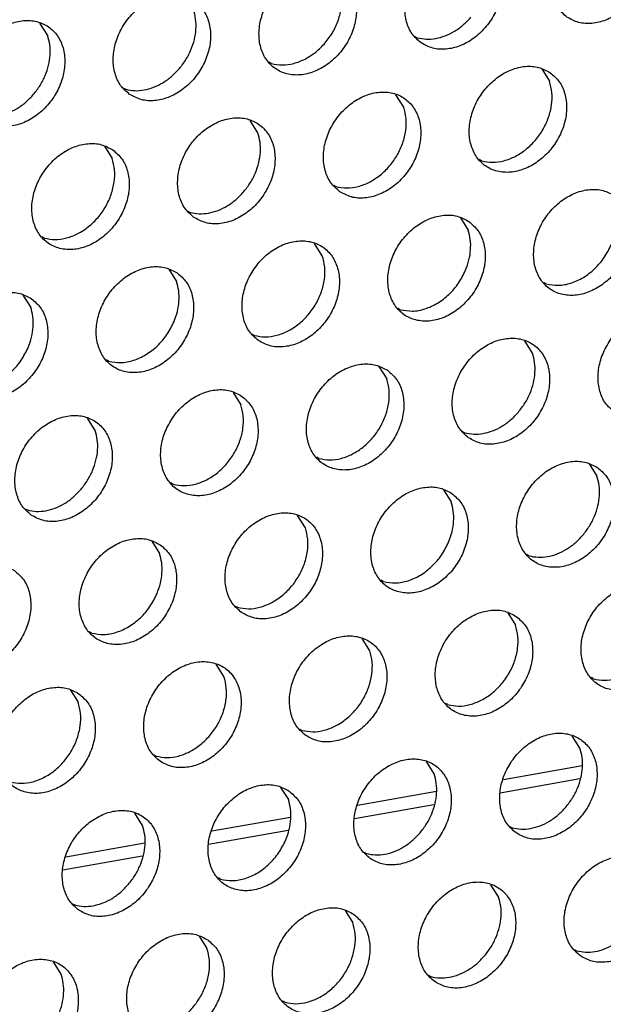
# Model space of a CAD drawing. Units: millimetres. Extents: x 28 to 622, y -25 to 395.
# Drawn here: x 474 to 478, y 67 to 74 of the extents above; entities that cross this region are included whole.
import ezdxf

# ---------------------------------------------------------------- set-up
doc = ezdxf.new("R2010")
doc.units = ezdxf.units.MM

# ---------------------------------------------------------------- blocks, each defined once
blk = doc.blocks.new('frontpaneel_bg63_ansaug_vorne__53', base_point=(1967.012, 246.708))
at = {"color": 1, "linetype": 'Continuous'}
for p, q in [((2371.178, 367.602), (2370.906, 368.036)), ((2384.122, 367.564), (2384.201, 367.519)), ((2379.064, 366.612), (2378.985, 366.657)), ((2388.587, 366.42), (2388.859, 365.986)), ((2373.848, 365.749), (2373.927, 365.704)), ((2383.721, 365.078), (2383.45, 365.512)), ((2378.584, 364.171), (2378.313, 364.605)), ((2373.176, 363.697), (2373.447, 363.263)), ((2386.471, 363.181), (2386.392, 363.225)), ((2381.255, 362.318), (2381.334, 362.273)), ((2376.118, 361.41), (2376.197, 361.365)), ((2385.719, 361.174), (2385.991, 360.74)), ((2371.06, 360.458), (2370.981, 360.503)), ((2380.854, 359.832), (2380.582, 360.266)), ((2375.445, 359.359), (2375.717, 358.925)), ((2388.74, 358.842), (2388.661, 358.887)), ((2370.308, 358.451), (2370.58, 358.017)), ((2383.603, 357.934), (2383.524, 357.979)), ((2378.387, 357.072), (2378.466, 357.027)), ((2388.26, 356.401), (2387.989, 356.835)), ((2373.329, 356.119), (2373.25, 356.164)), ((2382.851, 355.927), (2383.123, 355.493)), ((2377.714, 355.02), (2377.986, 354.586)), ((2372.849, 353.678), (2372.577, 354.112)), ((2385.794, 353.64), (2385.873, 353.596)), ((2380.736, 352.688), (2380.657, 352.733)), ((2390.258, 352.496), (2390.53, 352.062)), ((2375.599, 351.78), (2375.52, 351.825)), ((2385.121, 351.589), (2385.393, 351.155)), ((2370.383, 350.918), (2370.462, 350.873)), ((2380.256, 350.247), (2379.984, 350.681)), ((2374.847, 349.774), (2375.119, 349.339)), ((2388.142, 349.257), (2388.063, 349.302)), ((2383.005, 348.349), (2382.926, 348.394)), ((2377.789, 347.487), (2377.868, 347.442)), ((2387.39, 347.25), (2387.662, 346.816)), ((2372.731, 346.534), (2372.652, 346.579)), ((2382.525, 345.908), (2382.253, 346.342)), ((2377.388, 345.001), (2377.116, 345.435)), ((2390.412, 344.918), (2390.333, 344.963)), ((2371.979, 344.527), (2372.251, 344.093)), ((2385.275, 344.011), (2385.196, 344.055)), ((2380.059, 343.148), (2380.138, 343.103)), ((2389.932, 342.477), (2389.66, 342.911)), ((2374.922, 342.24), (2375.001, 342.195)), ((2384.795, 341.57), (2384.523, 342.004)), ((2390.011, 341.853), (2387.233, 341.362)), ((2389.922, 341.391), (2387.122, 340.896)), ((2379.386, 341.096), (2379.658, 340.662)), ((2384.874, 340.945), (2382.096, 340.454)), ((2374.521, 339.754), (2374.249, 340.189)), ((2384.785, 340.483), (2381.985, 339.988)), ((2379.737, 340.038), (2376.959, 339.547)), ((2379.648, 339.575), (2376.848, 339.081)), ((2387.465, 339.717), (2387.544, 339.672)), ((2374.6, 339.13), (2371.822, 338.639)), ((2382.328, 338.809), (2382.407, 338.764)), ((2374.511, 338.668), (2371.711, 338.173)), ((2377.27, 337.857), (2377.191, 337.902)), ((2387.064, 337.231), (2386.792, 337.665)), ((2372.054, 336.994), (2372.133, 336.949)), ((2381.655, 336.757), (2381.927, 336.323)), ((2376.518, 335.85), (2376.79, 335.416)), ((2389.735, 335.378), (2389.814, 335.333)), ((2371.653, 334.508), (2371.381, 334.942)), ((2384.598, 334.47), (2384.677, 334.425)), ((2379.54, 333.518), (2379.461, 333.563))]:
    blk.add_line(p, q, dxfattribs=at)
for points in [[(2389.475, 368.247), (2389.883, 368.063), (2390.35, 368.027), (2390.838, 368.143), (2391.309, 368.399), (2391.722, 368.777), (2392.047, 369.245), (2392.255, 369.766), (2392.33, 370.296), (2392.266, 370.794), (2392.068, 371.218), (2391.752, 371.536), (2391.344, 371.719), (2390.877, 371.755), (2390.389, 371.64), (2389.918, 371.383), (2389.505, 371.006), (2389.18, 370.538), (2388.972, 370.017), (2388.897, 369.487), (2388.961, 368.989), (2389.159, 368.564), (2389.475, 368.247)], [(2384.338, 367.34), (2384.746, 367.156), (2385.213, 367.12), (2385.701, 367.235), (2386.172, 367.492), (2386.585, 367.87), (2386.91, 368.338), (2387.118, 368.858), (2387.193, 369.388), (2387.129, 369.886), (2386.931, 370.311), (2386.615, 370.628), (2386.207, 370.812), (2385.74, 370.848), (2385.252, 370.733), (2384.781, 370.476), (2384.368, 370.098), (2384.043, 369.63), (2383.835, 369.11), (2383.76, 368.579), (2383.824, 368.081), (2384.022, 367.657), (2384.338, 367.34)], [(2381.478, 369.72), (2381.07, 369.904), (2380.603, 369.94), (2380.115, 369.825), (2379.644, 369.568), (2379.23, 369.19), (2378.906, 368.722), (2378.698, 368.202), (2378.623, 367.671), (2378.687, 367.174), (2378.885, 366.749), (2379.201, 366.432), (2379.609, 366.248), (2380.076, 366.212), (2380.564, 366.327), (2381.034, 366.584), (2381.448, 366.962), (2381.773, 367.43), (2381.981, 367.95), (2382.056, 368.481), (2381.992, 368.979), (2381.794, 369.403), (2381.478, 369.72)], [(2379.064, 366.612), (2379.444, 366.562), (2379.846, 366.617), (2380.246, 366.771), (2380.623, 367.017), (2380.955, 367.341), (2381.226, 367.726), (2381.419, 368.149), (2381.524, 368.589), (2381.535, 369.019), (2381.452, 369.417)], [(2374.064, 365.524), (2374.472, 365.34), (2374.939, 365.305), (2375.427, 365.42), (2375.897, 365.677), (2376.311, 366.054), (2376.635, 366.522), (2376.843, 367.043), (2376.919, 367.573), (2376.855, 368.071), (2376.657, 368.496), (2376.341, 368.813), (2375.933, 368.997), (2375.466, 369.033), (2374.978, 368.917), (2374.507, 368.66), (2374.093, 368.283), (2373.769, 367.815), (2373.561, 367.294), (2373.486, 366.764), (2373.55, 366.266), (2373.748, 365.841), (2374.064, 365.524)], [(2375.818, 366.434), (2376.049, 366.751), (2376.227, 367.098), (2376.346, 367.461), (2376.401, 367.827), (2376.391, 368.181), (2376.315, 368.51)], [(2368.927, 364.617), (2369.335, 364.433), (2369.802, 364.397), (2370.29, 364.512), (2370.76, 364.769), (2371.174, 365.147), (2371.498, 365.615), (2371.706, 366.135), (2371.782, 366.666), (2371.718, 367.163), (2371.52, 367.588), (2371.204, 367.905), (2370.796, 368.089), (2370.329, 368.125), (2369.841, 368.01), (2369.37, 367.753), (2368.956, 367.375), (2368.632, 366.907), (2368.424, 366.387), (2368.349, 365.856), (2368.413, 365.359), (2368.611, 364.934), (2368.927, 364.617)], [(2384.201, 367.519), (2384.516, 367.471), (2384.848, 367.495), (2385.184, 367.589), (2385.512, 367.751), (2385.819, 367.974), (2386.092, 368.249)], [(2370.681, 365.526), (2370.912, 365.843), (2371.09, 366.19), (2371.209, 366.553), (2371.264, 366.919), (2371.254, 367.273), (2371.178, 367.602)], [(2373.927, 365.704), (2374.242, 365.656), (2374.574, 365.68), (2374.91, 365.774), (2375.238, 365.936), (2375.545, 366.158), (2375.818, 366.434)], [(2388.885, 366.289), (2388.477, 366.473), (2388.01, 366.509), (2387.521, 366.394), (2387.051, 366.137), (2386.637, 365.759), (2386.313, 365.291), (2386.105, 364.771), (2386.03, 364.24), (2386.094, 363.743), (2386.292, 363.318), (2386.607, 363.001), (2387.015, 362.817), (2387.482, 362.781), (2387.971, 362.896), (2388.441, 363.153), (2388.855, 363.531), (2389.179, 363.999), (2389.387, 364.519), (2389.462, 365.05), (2389.398, 365.547), (2389.2, 365.972), (2388.885, 366.289)], [(2386.471, 363.181), (2386.851, 363.131), (2387.252, 363.185), (2387.652, 363.34), (2388.029, 363.586), (2388.362, 363.91), (2388.632, 364.295), (2388.825, 364.718), (2388.931, 365.157), (2388.942, 365.588), (2388.859, 365.986)], [(2368.79, 364.797), (2369.105, 364.748), (2369.437, 364.772), (2369.773, 364.866), (2370.101, 365.028), (2370.408, 365.251), (2370.681, 365.526)], [(2381.47, 362.093), (2381.878, 361.909), (2382.345, 361.873), (2382.834, 361.989), (2383.304, 362.246), (2383.718, 362.623), (2384.042, 363.091), (2384.25, 363.612), (2384.325, 364.142), (2384.261, 364.64), (2384.063, 365.065), (2383.748, 365.382), (2383.34, 365.566), (2382.873, 365.601), (2382.384, 365.486), (2381.914, 365.229), (2381.5, 364.852), (2381.176, 364.384), (2380.968, 363.863), (2380.893, 363.333), (2380.957, 362.835), (2381.155, 362.41), (2381.47, 362.093)], [(2381.334, 362.273), (2381.714, 362.224), (2382.115, 362.278), (2382.515, 362.432), (2382.892, 362.678), (2383.225, 363.003), (2383.495, 363.387), (2383.688, 363.811), (2383.793, 364.25), (2383.805, 364.68), (2383.721, 365.078)], [(2376.333, 361.186), (2376.741, 361.002), (2377.208, 360.966), (2377.697, 361.081), (2378.167, 361.338), (2378.581, 361.716), (2378.905, 362.184), (2379.113, 362.704), (2379.188, 363.235), (2379.124, 363.732), (2378.926, 364.157), (2378.611, 364.474), (2378.203, 364.658), (2377.736, 364.694), (2377.247, 364.579), (2376.777, 364.322), (2376.363, 363.944), (2376.039, 363.476), (2375.831, 362.956), (2375.756, 362.425), (2375.82, 361.927), (2376.018, 361.503), (2376.333, 361.186)], [(2378.088, 362.095), (2378.318, 362.412), (2378.496, 362.759), (2378.615, 363.122), (2378.671, 363.488), (2378.66, 363.842), (2378.584, 364.171)], [(2373.474, 363.566), (2373.066, 363.75), (2372.599, 363.786), (2372.11, 363.671), (2371.64, 363.414), (2371.226, 363.036), (2370.902, 362.568), (2370.694, 362.048), (2370.619, 361.518), (2370.683, 361.02), (2370.881, 360.595), (2371.196, 360.278), (2371.604, 360.094), (2372.071, 360.058), (2372.56, 360.173), (2373.03, 360.43), (2373.444, 360.808), (2373.768, 361.276), (2373.976, 361.796), (2374.051, 362.327), (2373.987, 362.825), (2373.789, 363.249), (2373.474, 363.566)], [(2371.06, 360.458), (2371.44, 360.409), (2371.841, 360.463), (2372.241, 360.617), (2372.618, 360.863), (2372.951, 361.187), (2373.221, 361.572), (2373.414, 361.996), (2373.519, 362.435), (2373.531, 362.865), (2373.447, 363.263)], [(2376.197, 361.365), (2376.511, 361.317), (2376.843, 361.341), (2377.18, 361.435), (2377.507, 361.597), (2377.814, 361.82), (2378.088, 362.095)], [(2391.154, 361.951), (2390.746, 362.134), (2390.279, 362.17), (2389.791, 362.055), (2389.32, 361.798), (2388.906, 361.42), (2388.582, 360.952), (2388.374, 360.432), (2388.299, 359.902), (2388.363, 359.404), (2388.561, 358.979), (2388.877, 358.662), (2389.285, 358.478), (2389.752, 358.442), (2390.24, 358.558), (2390.71, 358.814), (2391.124, 359.192), (2391.448, 359.66), (2391.656, 360.18), (2391.732, 360.711), (2391.668, 361.209), (2391.47, 361.633), (2391.154, 361.951)], [(2386.017, 361.043), (2385.609, 361.227), (2385.142, 361.263), (2384.654, 361.147), (2384.183, 360.891), (2383.769, 360.513), (2383.445, 360.045), (2383.237, 359.525), (2383.162, 358.994), (2383.226, 358.496), (2383.424, 358.072), (2383.74, 357.754), (2384.148, 357.571), (2384.615, 357.535), (2385.103, 357.65), (2385.573, 357.907), (2385.987, 358.285), (2386.311, 358.753), (2386.519, 359.273), (2386.595, 359.803), (2386.531, 360.301), (2386.333, 360.726), (2386.017, 361.043)], [(2385.903, 359.328), (2386.022, 359.691), (2386.077, 360.057), (2386.067, 360.411), (2385.991, 360.74)], [(2378.603, 356.847), (2379.011, 356.663), (2379.478, 356.627), (2379.966, 356.742), (2380.436, 356.999), (2380.85, 357.377), (2381.174, 357.845), (2381.382, 358.365), (2381.457, 358.896), (2381.394, 359.394), (2381.196, 359.818), (2380.88, 360.135), (2380.472, 360.319), (2380.005, 360.355), (2379.517, 360.24), (2379.046, 359.983), (2378.632, 359.605), (2378.308, 359.137), (2378.1, 358.617), (2378.025, 358.086), (2378.089, 357.589), (2378.287, 357.164), (2378.603, 356.847)], [(2388.74, 358.842), (2389.164, 358.794), (2389.611, 358.873), (2390.051, 359.073), (2390.453, 359.383), (2390.79, 359.779), (2391.04, 360.235)], [(2378.466, 357.027), (2378.846, 356.977), (2379.248, 357.031), (2379.648, 357.186), (2380.024, 357.432), (2380.357, 357.756), (2380.628, 358.141), (2380.821, 358.564), (2380.926, 359.004), (2380.937, 359.434), (2380.854, 359.832)], [(2375.743, 359.228), (2375.335, 359.412), (2374.868, 359.447), (2374.38, 359.332), (2373.909, 359.075), (2373.495, 358.698), (2373.171, 358.23), (2372.963, 357.709), (2372.888, 357.179), (2372.952, 356.681), (2373.15, 356.256), (2373.466, 355.939), (2373.874, 355.755), (2374.341, 355.72), (2374.829, 355.835), (2375.299, 356.092), (2375.713, 356.469), (2376.037, 356.937), (2376.245, 357.458), (2376.32, 357.988), (2376.256, 358.486), (2376.059, 358.911), (2375.743, 359.228)], [(2383.603, 357.934), (2384.027, 357.886), (2384.474, 357.965), (2384.914, 358.166), (2385.316, 358.475), (2385.653, 358.871), (2385.903, 359.328)], [(2375.629, 357.513), (2375.748, 357.876), (2375.803, 358.242), (2375.793, 358.596), (2375.717, 358.925)], [(2370.606, 358.32), (2370.198, 358.504), (2369.731, 358.54), (2369.243, 358.425), (2368.772, 358.168), (2368.358, 357.79), (2368.034, 357.322), (2367.826, 356.802), (2367.751, 356.271), (2367.815, 355.773), (2368.013, 355.349), (2368.329, 355.032), (2368.737, 354.848), (2369.204, 354.812), (2369.692, 354.927), (2370.162, 355.184), (2370.576, 355.562), (2370.9, 356.03), (2371.108, 356.55), (2371.183, 357.081), (2371.119, 357.578), (2370.922, 358.003), (2370.606, 358.32)], [(2370.492, 356.605), (2370.611, 356.968), (2370.666, 357.334), (2370.656, 357.688), (2370.58, 358.017)], [(2373.329, 356.119), (2373.753, 356.071), (2374.2, 356.15), (2374.64, 356.351), (2375.042, 356.66), (2375.379, 357.056), (2375.629, 357.513)], [(2391.146, 354.323), (2391.554, 354.139), (2392.021, 354.104), (2392.51, 354.219), (2392.98, 354.476), (2393.394, 354.853), (2393.718, 355.321), (2393.926, 355.842), (2394.001, 356.372), (2393.937, 356.87), (2393.739, 357.295), (2393.424, 357.612), (2393.016, 357.796), (2392.549, 357.832), (2392.06, 357.716), (2391.59, 357.459), (2391.176, 357.082), (2390.852, 356.614), (2390.644, 356.093), (2390.569, 355.563), (2390.633, 355.065), (2390.831, 354.64), (2391.146, 354.323)], [(2386.009, 353.416), (2386.417, 353.232), (2386.884, 353.196), (2387.373, 353.311), (2387.843, 353.568), (2388.257, 353.946), (2388.581, 354.414), (2388.789, 354.934), (2388.864, 355.465), (2388.8, 355.962), (2388.602, 356.387), (2388.287, 356.704), (2387.879, 356.888), (2387.412, 356.924), (2386.923, 356.809), (2386.453, 356.552), (2386.039, 356.174), (2385.715, 355.706), (2385.507, 355.186), (2385.432, 354.655), (2385.496, 354.158), (2385.694, 353.733), (2386.009, 353.416)], [(2368.192, 355.212), (2368.616, 355.163), (2369.063, 355.242), (2369.503, 355.443), (2369.905, 355.752), (2370.242, 356.149), (2370.492, 356.605)], [(2387.764, 354.325), (2387.994, 354.642), (2388.172, 354.989), (2388.291, 355.352), (2388.347, 355.718), (2388.336, 356.072), (2388.26, 356.401)], [(2383.15, 355.797), (2382.742, 355.981), (2382.275, 356.016), (2381.786, 355.901), (2381.316, 355.644), (2380.902, 355.267), (2380.578, 354.799), (2380.37, 354.278), (2380.295, 353.748), (2380.359, 353.25), (2380.557, 352.825), (2380.872, 352.508), (2381.28, 352.324), (2381.747, 352.288), (2382.236, 352.404), (2382.706, 352.66), (2383.12, 353.038), (2383.444, 353.506), (2383.652, 354.027), (2383.727, 354.557), (2383.663, 355.055), (2383.465, 355.479), (2383.15, 355.797)], [(2380.736, 352.688), (2381.116, 352.639), (2381.517, 352.693), (2381.917, 352.847), (2382.294, 353.093), (2382.627, 353.418), (2382.897, 353.802), (2383.09, 354.226), (2383.195, 354.665), (2383.207, 355.095), (2383.123, 355.493)], [(2378.012, 354.889), (2377.605, 355.073), (2377.138, 355.109), (2376.649, 354.994), (2376.179, 354.737), (2375.765, 354.359), (2375.441, 353.891), (2375.233, 353.371), (2375.158, 352.84), (2375.222, 352.342), (2375.42, 351.918), (2375.735, 351.601), (2376.143, 351.417), (2376.61, 351.381), (2377.099, 351.496), (2377.569, 351.753), (2377.983, 352.131), (2378.307, 352.599), (2378.515, 353.119), (2378.59, 353.65), (2378.526, 354.147), (2378.328, 354.572), (2378.012, 354.889)], [(2375.599, 351.78), (2375.979, 351.731), (2376.38, 351.785), (2376.78, 351.94), (2377.157, 352.186), (2377.49, 352.51), (2377.76, 352.895), (2377.953, 353.318), (2378.058, 353.757), (2378.07, 354.188), (2377.986, 354.586)], [(2370.598, 350.693), (2371.006, 350.509), (2371.473, 350.473), (2371.962, 350.588), (2372.432, 350.845), (2372.846, 351.223), (2373.17, 351.691), (2373.378, 352.211), (2373.453, 352.742), (2373.389, 353.24), (2373.191, 353.664), (2372.875, 353.981), (2372.468, 354.165), (2372.001, 354.201), (2371.512, 354.086), (2371.042, 353.829), (2370.628, 353.451), (2370.304, 352.983), (2370.096, 352.463), (2370.021, 351.932), (2370.085, 351.435), (2370.283, 351.01), (2370.598, 350.693)], [(2385.873, 353.596), (2386.187, 353.547), (2386.519, 353.571), (2386.856, 353.665), (2387.183, 353.827), (2387.49, 354.05), (2387.764, 354.325)], [(2372.353, 351.602), (2372.583, 351.92), (2372.761, 352.266), (2372.88, 352.63), (2372.936, 352.995), (2372.925, 353.349), (2372.849, 353.678)], [(2390.556, 352.365), (2390.148, 352.549), (2389.681, 352.585), (2389.193, 352.47), (2388.722, 352.213), (2388.308, 351.835), (2387.984, 351.367), (2387.776, 350.847), (2387.701, 350.317), (2387.765, 349.819), (2387.963, 349.394), (2388.279, 349.077), (2388.687, 348.893), (2389.154, 348.857), (2389.642, 348.972), (2390.112, 349.229), (2390.526, 349.607), (2390.85, 350.075), (2391.058, 350.595), (2391.133, 351.126), (2391.069, 351.624), (2390.872, 352.048), (2390.556, 352.365)], [(2390.033, 349.986), (2390.264, 350.304), (2390.442, 350.65), (2390.561, 351.014), (2390.616, 351.379), (2390.606, 351.733), (2390.53, 352.062)], [(2385.419, 351.458), (2385.011, 351.642), (2384.544, 351.678), (2384.056, 351.562), (2383.585, 351.306), (2383.171, 350.928), (2382.847, 350.46), (2382.639, 349.939), (2382.564, 349.409), (2382.628, 348.911), (2382.826, 348.487), (2383.142, 348.169), (2383.55, 347.986), (2384.017, 347.95), (2384.505, 348.065), (2384.975, 348.322), (2385.389, 348.699), (2385.713, 349.167), (2385.921, 349.688), (2385.996, 350.218), (2385.932, 350.716), (2385.735, 351.141), (2385.419, 351.458)], [(2370.462, 350.873), (2370.776, 350.825), (2371.108, 350.848), (2371.445, 350.943), (2371.772, 351.104), (2372.079, 351.327), (2372.353, 351.602)], [(2385.305, 349.743), (2385.424, 350.106), (2385.479, 350.472), (2385.469, 350.826), (2385.393, 351.155)], [(2378.005, 347.262), (2378.413, 347.078), (2378.88, 347.042), (2379.368, 347.157), (2379.838, 347.414), (2380.252, 347.792), (2380.576, 348.26), (2380.784, 348.78), (2380.859, 349.311), (2380.795, 349.809), (2380.598, 350.233), (2380.282, 350.55), (2379.874, 350.734), (2379.407, 350.77), (2378.919, 350.655), (2378.448, 350.398), (2378.034, 350.02), (2377.71, 349.552), (2377.502, 349.032), (2377.427, 348.501), (2377.491, 348.004), (2377.689, 347.579), (2378.005, 347.262)], [(2377.868, 347.442), (2378.248, 347.392), (2378.649, 347.446), (2379.05, 347.601), (2379.426, 347.847), (2379.759, 348.171), (2380.03, 348.556), (2380.223, 348.979), (2380.328, 349.419), (2380.339, 349.849), (2380.256, 350.247)], [(2375.145, 349.643), (2374.737, 349.827), (2374.27, 349.862), (2373.782, 349.747), (2373.311, 349.49), (2372.897, 349.113), (2372.573, 348.645), (2372.365, 348.124), (2372.29, 347.594), (2372.354, 347.096), (2372.552, 346.671), (2372.868, 346.354), (2373.276, 346.17), (2373.743, 346.135), (2374.231, 346.25), (2374.701, 346.507), (2375.115, 346.884), (2375.439, 347.352), (2375.647, 347.873), (2375.722, 348.403), (2375.658, 348.901), (2375.461, 349.326), (2375.145, 349.643)], [(2388.142, 349.257), (2388.457, 349.209), (2388.789, 349.232), (2389.125, 349.327), (2389.453, 349.488), (2389.76, 349.711), (2390.033, 349.986)], [(2383.005, 348.349), (2383.429, 348.301), (2383.876, 348.38), (2384.316, 348.581), (2384.718, 348.89), (2385.055, 349.286), (2385.305, 349.743)], [(2375.031, 347.928), (2375.15, 348.291), (2375.205, 348.657), (2375.195, 349.011), (2375.119, 349.339)], [(2370.008, 348.735), (2369.6, 348.919), (2369.133, 348.955), (2368.645, 348.84), (2368.174, 348.583), (2367.76, 348.205), (2367.436, 347.737), (2367.228, 347.217), (2367.153, 346.686), (2367.217, 346.188), (2367.415, 345.764), (2367.731, 345.447), (2368.139, 345.263), (2368.606, 345.227), (2369.094, 345.342), (2369.564, 345.599), (2369.978, 345.977), (2370.302, 346.445), (2370.51, 346.965), (2370.585, 347.496), (2370.521, 347.993), (2370.324, 348.418), (2370.008, 348.735)], [(2392.825, 348.027), (2392.418, 348.211), (2391.951, 348.246), (2391.462, 348.131), (2390.992, 347.874), (2390.578, 347.497), (2390.254, 347.029), (2390.046, 346.508), (2389.971, 345.978), (2390.035, 345.48), (2390.233, 345.055), (2390.548, 344.738), (2390.956, 344.554), (2391.423, 344.519), (2391.912, 344.634), (2392.382, 344.891), (2392.796, 345.268), (2393.12, 345.736), (2393.328, 346.257), (2393.403, 346.787), (2393.339, 347.285), (2393.141, 347.71), (2392.825, 348.027)], [(2372.731, 346.534), (2373.155, 346.486), (2373.602, 346.565), (2374.042, 346.766), (2374.444, 347.075), (2374.781, 347.471), (2375.031, 347.928)], [(2390.412, 344.918), (2390.792, 344.869), (2391.193, 344.923), (2391.593, 345.077), (2391.97, 345.323), (2392.303, 345.648), (2392.573, 346.032), (2392.766, 346.456), (2392.871, 346.895), (2392.883, 347.325), (2392.799, 347.724)], [(2387.688, 347.119), (2387.281, 347.303), (2386.813, 347.339), (2386.325, 347.224), (2385.855, 346.967), (2385.441, 346.589), (2385.117, 346.121), (2384.909, 345.601), (2384.834, 345.07), (2384.898, 344.572), (2385.096, 344.148), (2385.411, 343.831), (2385.819, 343.647), (2386.286, 343.611), (2386.775, 343.726), (2387.245, 343.983), (2387.659, 344.361), (2387.983, 344.829), (2388.191, 345.349), (2388.266, 345.88), (2388.202, 346.377), (2388.004, 346.802), (2387.688, 347.119)], [(2385.275, 344.011), (2385.655, 343.961), (2386.056, 344.015), (2386.456, 344.17), (2386.833, 344.416), (2387.166, 344.74), (2387.436, 345.125), (2387.629, 345.548), (2387.734, 345.987), (2387.746, 346.418), (2387.662, 346.816)], [(2380.274, 342.923), (2380.682, 342.739), (2381.149, 342.703), (2381.638, 342.819), (2382.108, 343.075), (2382.522, 343.453), (2382.846, 343.921), (2383.054, 344.442), (2383.129, 344.972), (2383.065, 345.47), (2382.867, 345.894), (2382.551, 346.212), (2382.144, 346.395), (2381.676, 346.431), (2381.188, 346.316), (2380.718, 346.059), (2380.304, 345.682), (2379.98, 345.214), (2379.772, 344.693), (2379.697, 344.163), (2379.761, 343.665), (2379.959, 343.24), (2380.274, 342.923)], [(2380.138, 343.103), (2380.518, 343.054), (2380.919, 343.108), (2381.319, 343.262), (2381.696, 343.508), (2382.029, 343.832), (2382.299, 344.217), (2382.492, 344.641), (2382.597, 345.08), (2382.609, 345.51), (2382.525, 345.908)], [(2375.137, 342.016), (2375.545, 341.832), (2376.012, 341.796), (2376.501, 341.911), (2376.971, 342.168), (2377.385, 342.546), (2377.709, 343.014), (2377.917, 343.534), (2377.992, 344.064), (2377.928, 344.562), (2377.73, 344.987), (2377.414, 345.304), (2377.007, 345.488), (2376.539, 345.524), (2376.051, 345.409), (2375.581, 345.152), (2375.167, 344.774), (2374.843, 344.306), (2374.635, 343.786), (2374.56, 343.255), (2374.624, 342.757), (2374.822, 342.333), (2375.137, 342.016)], [(2375.001, 342.195), (2375.381, 342.146), (2375.782, 342.2), (2376.182, 342.354), (2376.559, 342.601), (2376.892, 342.925), (2377.162, 343.309), (2377.355, 343.733), (2377.46, 344.172), (2377.472, 344.603), (2377.388, 345.001)], [(2372.277, 344.396), (2371.87, 344.58), (2371.402, 344.616), (2370.914, 344.501), (2370.444, 344.244), (2370.03, 343.866), (2369.706, 343.398), (2369.498, 342.878), (2369.423, 342.347), (2369.487, 341.85), (2369.684, 341.425), (2370, 341.108), (2370.408, 340.924), (2370.875, 340.888), (2371.364, 341.003), (2371.834, 341.26), (2372.248, 341.638), (2372.572, 342.106), (2372.78, 342.626), (2372.855, 343.157), (2372.791, 343.655), (2372.593, 344.079), (2372.277, 344.396)], [(2369.864, 341.288), (2370.244, 341.238), (2370.645, 341.293), (2371.045, 341.447), (2371.422, 341.693), (2371.755, 342.017), (2372.025, 342.402), (2372.218, 342.825), (2372.323, 343.265), (2372.335, 343.695), (2372.251, 344.093)], [(2387.681, 339.492), (2388.089, 339.308), (2388.556, 339.272), (2389.044, 339.387), (2389.514, 339.644), (2389.928, 340.022), (2390.252, 340.49), (2390.46, 341.01), (2390.535, 341.541), (2390.471, 342.039), (2390.274, 342.463), (2389.958, 342.78), (2389.55, 342.964), (2389.083, 343), (2388.595, 342.885), (2388.124, 342.628), (2387.71, 342.25), (2387.386, 341.782), (2387.178, 341.262), (2387.103, 340.731), (2387.167, 340.234), (2387.365, 339.809), (2387.681, 339.492)], [(2389.435, 340.401), (2389.666, 340.719), (2389.844, 341.065), (2389.963, 341.429), (2390.018, 341.794), (2390.008, 342.148), (2389.932, 342.477)], [(2382.544, 338.584), (2382.952, 338.4), (2383.419, 338.365), (2383.907, 338.48), (2384.377, 338.737), (2384.791, 339.114), (2385.115, 339.582), (2385.323, 340.103), (2385.398, 340.633), (2385.334, 341.131), (2385.137, 341.556), (2384.821, 341.873), (2384.413, 342.057), (2383.946, 342.093), (2383.458, 341.977), (2382.987, 341.721), (2382.573, 341.343), (2382.249, 340.875), (2382.041, 340.354), (2381.966, 339.824), (2382.03, 339.326), (2382.228, 338.902), (2382.544, 338.584)], [(2384.298, 339.494), (2384.529, 339.811), (2384.707, 340.158), (2384.826, 340.521), (2384.881, 340.887), (2384.871, 341.241), (2384.795, 341.57)], [(2379.684, 340.965), (2379.276, 341.149), (2378.809, 341.185), (2378.32, 341.07), (2377.85, 340.813), (2377.436, 340.435), (2377.112, 339.967), (2376.904, 339.447), (2376.829, 338.916), (2376.893, 338.419), (2377.091, 337.994), (2377.407, 337.677), (2377.815, 337.493), (2378.282, 337.457), (2378.77, 337.572), (2379.24, 337.829), (2379.654, 338.207), (2379.978, 338.675), (2380.186, 339.195), (2380.261, 339.726), (2380.197, 340.223), (2380, 340.648), (2379.684, 340.965)], [(2379.57, 339.25), (2379.689, 339.613), (2379.744, 339.979), (2379.734, 340.333), (2379.658, 340.662)], [(2372.27, 336.769), (2372.678, 336.585), (2373.145, 336.549), (2373.633, 336.665), (2374.103, 336.922), (2374.517, 337.299), (2374.841, 337.767), (2375.049, 338.288), (2375.124, 338.818), (2375.06, 339.316), (2374.863, 339.741), (2374.547, 340.058), (2374.139, 340.242), (2373.672, 340.277), (2373.183, 340.162), (2372.713, 339.905), (2372.299, 339.528), (2371.975, 339.06), (2371.767, 338.539), (2371.692, 338.009), (2371.756, 337.511), (2371.954, 337.086), (2372.27, 336.769)], [(2387.544, 339.672), (2387.859, 339.624), (2388.191, 339.647), (2388.527, 339.742), (2388.855, 339.903), (2389.161, 340.126), (2389.435, 340.401)], [(2374.024, 337.679), (2374.255, 337.996), (2374.433, 338.343), (2374.552, 338.706), (2374.607, 339.072), (2374.597, 339.426), (2374.521, 339.754)], [(2382.407, 338.764), (2382.722, 338.716), (2383.054, 338.74), (2383.39, 338.834), (2383.718, 338.996), (2384.024, 339.219), (2384.298, 339.494)], [(2377.27, 337.857), (2377.694, 337.808), (2378.141, 337.887), (2378.581, 338.088), (2378.983, 338.397), (2379.32, 338.794), (2379.57, 339.25)], [(2389.95, 335.153), (2390.358, 334.969), (2390.825, 334.934), (2391.314, 335.049), (2391.784, 335.306), (2392.198, 335.683), (2392.522, 336.151), (2392.73, 336.672), (2392.805, 337.202), (2392.741, 337.7), (2392.543, 338.125), (2392.227, 338.442), (2391.82, 338.626), (2391.352, 338.661), (2390.864, 338.546), (2390.394, 338.289), (2389.98, 337.912), (2389.656, 337.444), (2389.448, 336.923), (2389.373, 336.393), (2389.437, 335.895), (2389.635, 335.47), (2389.95, 335.153)], [(2384.813, 334.246), (2385.221, 334.062), (2385.688, 334.026), (2386.177, 334.141), (2386.647, 334.398), (2387.061, 334.776), (2387.385, 335.244), (2387.593, 335.764), (2387.668, 336.295), (2387.604, 336.792), (2387.406, 337.217), (2387.09, 337.534), (2386.683, 337.718), (2386.215, 337.754), (2385.727, 337.639), (2385.257, 337.382), (2384.843, 337.004), (2384.519, 336.536), (2384.311, 336.016), (2384.236, 335.485), (2384.3, 334.987), (2384.497, 334.563), (2384.813, 334.246)], [(2372.133, 336.949), (2372.448, 336.901), (2372.78, 336.924), (2373.116, 337.019), (2373.444, 337.181), (2373.75, 337.403), (2374.024, 337.679)], [(2386.568, 335.155), (2386.798, 335.472), (2386.976, 335.819), (2387.095, 336.182), (2387.151, 336.548), (2387.14, 336.902), (2387.064, 337.231)], [(2381.953, 336.627), (2381.546, 336.81), (2381.078, 336.846), (2380.59, 336.731), (2380.12, 336.474), (2379.706, 336.096), (2379.382, 335.628), (2379.174, 335.108), (2379.099, 334.578), (2379.163, 334.08), (2379.36, 333.655), (2379.676, 333.338), (2380.084, 333.154), (2380.551, 333.118), (2381.04, 333.234), (2381.51, 333.49), (2381.924, 333.868), (2382.248, 334.336), (2382.456, 334.856), (2382.531, 335.387), (2382.467, 335.885), (2382.269, 336.309), (2381.953, 336.627)], [(2379.54, 333.518), (2379.92, 333.469), (2380.321, 333.523), (2380.721, 333.677), (2381.098, 333.923), (2381.431, 334.247), (2381.701, 334.632), (2381.894, 335.056), (2381.999, 335.495), (2382.011, 335.925), (2381.927, 336.323)], [(2389.814, 335.333), (2390.128, 335.285), (2390.46, 335.308), (2390.796, 335.403), (2391.124, 335.565), (2391.431, 335.787), (2391.705, 336.063)], [(2376.816, 335.719), (2376.408, 335.903), (2375.941, 335.939), (2375.453, 335.823), (2374.983, 335.567), (2374.569, 335.189), (2374.245, 334.721), (2374.037, 334.201), (2373.962, 333.67), (2374.026, 333.172), (2374.223, 332.748), (2374.539, 332.43), (2374.947, 332.247), (2375.414, 332.211), (2375.903, 332.326), (2376.373, 332.583), (2376.787, 332.961), (2377.111, 333.429), (2377.319, 333.949), (2377.394, 334.479), (2377.33, 334.977), (2377.132, 335.402), (2376.816, 335.719)], [(2374.403, 332.61), (2374.783, 332.561), (2375.184, 332.615), (2375.584, 332.769), (2375.961, 333.016), (2376.294, 333.34), (2376.564, 333.724), (2376.757, 334.148), (2376.862, 334.587), (2376.874, 335.018), (2376.79, 335.416)], [(2369.402, 331.523), (2369.81, 331.339), (2370.277, 331.303), (2370.766, 331.418), (2371.236, 331.675), (2371.65, 332.053), (2371.974, 332.521), (2372.182, 333.041), (2372.257, 333.572), (2372.193, 334.07), (2371.995, 334.494), (2371.679, 334.811), (2371.271, 334.995), (2370.804, 335.031), (2370.316, 334.916), (2369.846, 334.659), (2369.432, 334.281), (2369.108, 333.813), (2368.9, 333.293), (2368.825, 332.762), (2368.889, 332.265), (2369.086, 331.84), (2369.402, 331.523)], [(2384.677, 334.425), (2384.991, 334.377), (2385.323, 334.401), (2385.659, 334.495), (2385.987, 334.657), (2386.294, 334.88), (2386.568, 335.155)], [(2371.157, 332.432), (2371.387, 332.749), (2371.565, 333.096), (2371.684, 333.46), (2371.74, 333.825), (2371.729, 334.179), (2371.653, 334.508)]]:
    blk.add_spline(points, degree=3, dxfattribs=at)
blk = doc.blocks.new('verkleidung_umluft_bg63_ansaug_vorne__55', base_point=(1861.964, 246.708))
blk.add_blockref('frontpaneel_bg63_ansaug_vorne__53', (1967.012, 246.708))
blk = doc.blocks.new('Allg_Ansicht1', base_point=(2320, 620))
blk.add_blockref('verkleidung_umluft_bg63_ansaug_vorne__55', (1861.964, 246.708))

msp = doc.modelspace()

# ---------------------------------------------------------------- block references
at = {"xscale": 0.2, "yscale": 0.2, "zscale": 0.2}
msp.add_blockref('Allg_Ansicht1', (464, 124), dxfattribs=at)

doc.saveas('drawing.dxf')
